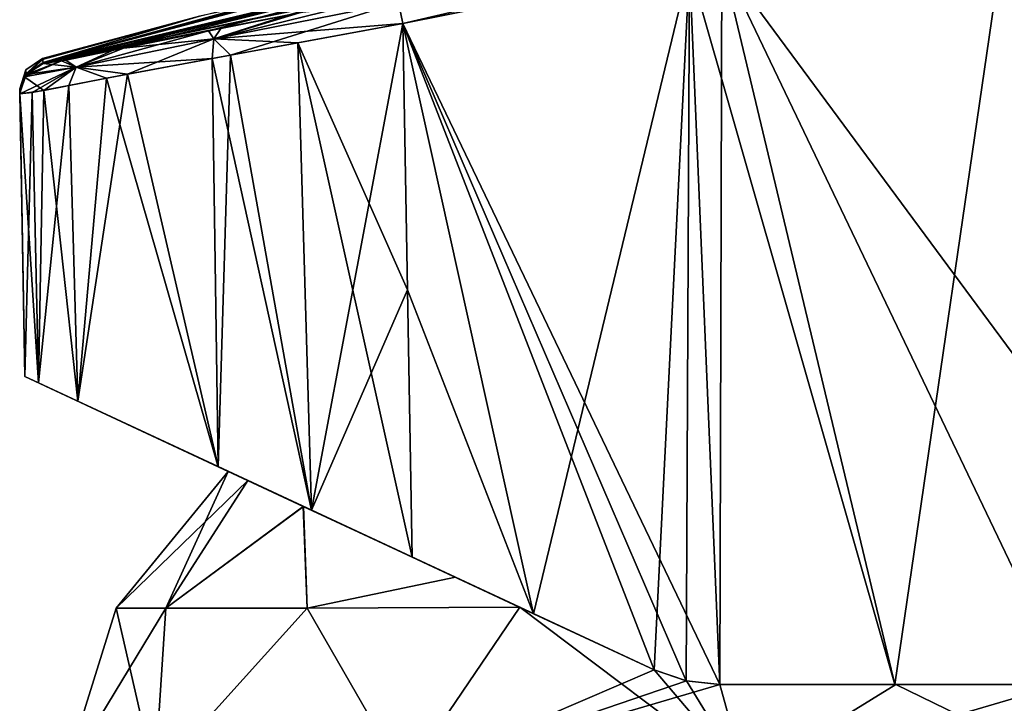
# Model space of a CAD drawing. Units: millimetres. Extents: x -49 to 147, y -10 to 161.
# Drawn here: x -23 to 8, y 122 to 144 of the extents above; entities that cross this region are included whole.
import ezdxf

# ---------------------------------------------------------------- set-up
doc = ezdxf.new("R2010")
doc.units = ezdxf.units.MM
doc.header["$LTSCALE"] = 101.851852
for name, color, linetype in [('110', 7, 'CONTINUOUS'), ('111', 7, 'CONTINUOUS'), ('112', 7, 'CONTINUOUS'), ('114', 7, 'CONTINUOUS'), ('126', 7, 'CONTINUOUS'), ('129', 7, 'CONTINUOUS'), ('130', 7, 'CONTINUOUS'), ('132', 7, 'CONTINUOUS'), ('135', 7, 'CONTINUOUS'), ('155', 7, 'CONTINUOUS'), ('156', 7, 'CONTINUOUS'), ('157', 7, 'CONTINUOUS'), ('158', 7, 'CONTINUOUS'), ('159', 7, 'CONTINUOUS'), ('160', 7, 'CONTINUOUS'), ('161', 7, 'CONTINUOUS'), ('162', 7, 'CONTINUOUS'), ('174', 7, 'CONTINUOUS'), ('175', 7, 'CONTINUOUS'), ('347', 7, 'CONTINUOUS'), ('348', 7, 'CONTINUOUS'), ('349', 7, 'CONTINUOUS')]:
    doc.layers.add(name, color=color, linetype=linetype)

msp = doc.modelspace()

# ---------------------------------------------------------------- linework, layer by layer
at = {"layer": '110', "color": 254, "linetype": 'Continuous', "true_color": 0xe6e6e6}
for points in [[(-22.661, 143.058, -11.528), (-22.663, 143.072, -11), (-7.315, 146.742, -11), (-22.661, 143.058, -11.528)], [(-22.659, 143.045, -12.059), (-22.661, 143.058, -11.528), (-7.315, 146.742, -11), (-22.659, 143.045, -12.059)], [(-22.072, 143.124, -15.558), (-22.659, 143.045, -12.059), (-7.315, 146.742, -11), (-22.072, 143.124, -15.558)], [(-20.403, 143.468, -18.689), (-22.072, 143.124, -15.558), (-7.315, 146.742, -11), (-20.403, 143.468, -18.689)], [(-17.327, 144.093, -21.448), (-20.403, 143.468, -18.689), (-7.315, 146.742, -11), (-17.327, 144.093, -21.448)], [(-14.736, 144.607, -22.585), (-17.327, 144.093, -21.448), (-7.315, 146.742, -11), (-14.736, 144.607, -22.585)]]:
    msp.add_3dface(points, dxfattribs=at)
at = {"layer": '111', "color": 254, "linetype": 'Continuous', "true_color": 0xe6e6e6}
for points in [[(-22.663, 143.072, -11), (-9.721, 146.497, -4.418), (-7.315, 146.742, -11), (-22.663, 143.072, -11)], [(-11.719, 146.03, -3.867), (-9.721, 146.497, -4.418), (-22.663, 143.072, -11), (-11.719, 146.03, -3.867)], [(-12.843, 145.781, -2.09), (-11.719, 146.03, -3.867), (-22.663, 143.072, -11), (-12.843, 145.781, -2.09)], [(-12.843, 145.781, -2.09), (-22.663, 143.072, -11), (-17.612, 144.573, 0), (-12.843, 145.781, -2.09)], [(-22.686, 143.201, 0), (-17.612, 144.573, 0), (-22.679, 143.17, -5.823), (-22.686, 143.201, 0)], [(-17.612, 144.573, 0), (-22.663, 143.072, -11), (-22.679, 143.17, -5.823), (-17.612, 144.573, 0)]]:
    msp.add_3dface(points, dxfattribs=at)
at = {"layer": '112', "color": 254, "linetype": 'Continuous', "true_color": 0xe6e6e6}
for points in [[(8.492, 148.188, -23.257), (4.827, 122.993, -23.932), (-1.807, 146.182, -23.642), (8.492, 148.188, -23.257)], [(10.431, 122.993, -23.747), (4.827, 122.993, -23.932), (8.492, 148.188, -23.257), (10.431, 122.993, -23.747)], [(-11.052, 144.336, -23.988), (-1.807, 146.182, -23.642), (-6.835, 125.278, -24.268), (-11.052, 144.336, -23.988)], [(-1.807, 146.182, -23.642), (-2.94, 123.461, -24.179), (-6.835, 125.278, -24.268), (-1.807, 146.182, -23.642)], [(-1.907, 123.111, -24.152), (-2.94, 123.461, -24.179), (-1.807, 146.182, -23.642), (-1.907, 123.111, -24.152)], [(-0.827, 122.993, -24.119), (-1.907, 123.111, -24.152), (-1.807, 146.182, -23.642), (-0.827, 122.993, -24.119)], [(4.827, 122.993, -23.932), (-0.827, 122.993, -24.119), (-1.807, 146.182, -23.642), (4.827, 122.993, -23.932)], [(-11.052, 144.336, -23.988), (-6.835, 125.278, -24.268), (-10.902, 135.729, -24.172), (-11.052, 144.336, -23.988)], [(-10.751, 127.104, -24.357), (-10.902, 135.729, -24.172), (-6.835, 125.278, -24.268), (-10.751, 127.104, -24.357)]]:
    msp.add_3dface(points, dxfattribs=at)
at = {"layer": '114', "color": 254, "linetype": 'Continuous', "true_color": 0xe6e6e6}
for points in [[(-16.613, 143.314, -22.84), (-11.052, 144.336, -23.988), (-14.002, 128.62, -23.993), (-16.613, 143.314, -22.84)], [(-11.052, 144.336, -23.988), (-10.902, 135.729, -24.172), (-14.002, 128.62, -23.993), (-11.052, 144.336, -23.988)], [(-19.938, 142.692, -20.484), (-16.613, 143.314, -22.84), (-17.016, 130.025, -22.796), (-19.938, 142.692, -20.484)], [(-17.016, 130.025, -22.796), (-16.613, 143.314, -22.84), (-14.002, 128.62, -23.993), (-17.016, 130.025, -22.796)], [(-21.832, 142.325, -17.996), (-19.938, 142.692, -20.484), (-21.545, 132.137, -18.402), (-21.832, 142.325, -17.996)], [(-21.545, 132.137, -18.402), (-19.938, 142.692, -20.484), (-17.016, 130.025, -22.796), (-21.545, 132.137, -18.402)], [(-23.415, 142.058, -12.036), (-23.013, 142.1, -15.119), (-23.256, 132.935, -12.232), (-23.415, 142.058, -12.036)], [(-23.256, 132.935, -12.232), (-23.013, 142.1, -15.119), (-22.808, 132.726, -15.471), (-23.256, 132.935, -12.232)], [(-23.013, 142.1, -15.119), (-21.832, 142.325, -17.996), (-22.808, 132.726, -15.471), (-23.013, 142.1, -15.119)], [(-22.808, 132.726, -15.471), (-21.832, 142.325, -17.996), (-21.545, 132.137, -18.402), (-22.808, 132.726, -15.471)], [(-10.902, 135.729, -24.172), (-10.751, 127.104, -24.357), (-14.002, 128.62, -23.993), (-10.902, 135.729, -24.172)]]:
    msp.add_3dface(points, dxfattribs=at)
at = {"layer": '126', "color": 254, "linetype": 'Continuous', "true_color": 0xe6e6e6}
for points in [[(-23.418, 142.22, 0), (-23.417, 142.187, -5.811), (-23.256, 132.935, 12.232), (-23.418, 142.22, 0)], [(-23.417, 142.195, 5.157), (-23.418, 142.22, 0), (-23.256, 132.935, 12.232), (-23.417, 142.195, 5.157)], [(-23.415, 142.086, 10.973), (-23.417, 142.195, 5.157), (-23.256, 132.935, 12.232), (-23.415, 142.086, 10.973)], [(-23.417, 142.187, -5.811), (-23.415, 142.086, -10.973), (-23.256, 132.935, 12.232), (-23.417, 142.187, -5.811)], [(-23.415, 142.086, -10.973), (-23.415, 142.071, -11.503), (-23.256, 132.935, 12.232), (-23.415, 142.086, -10.973)], [(-23.415, 142.071, 11.503), (-23.415, 142.086, 10.973), (-23.256, 132.935, 12.232), (-23.415, 142.071, 11.503)], [(-23.415, 142.071, -11.503), (-23.415, 142.058, -12.036), (-23.256, 132.935, 12.232), (-23.415, 142.071, -11.503)], [(-23.415, 142.058, 12.036), (-23.415, 142.071, 11.503), (-23.256, 132.935, 12.232), (-23.415, 142.058, 12.036)], [(-23.415, 142.058, -12.036), (-23.256, 132.935, -12.232), (-23.256, 132.935, 12.232), (-23.415, 142.058, -12.036)]]:
    msp.add_3dface(points, dxfattribs=at)
at = {"layer": '129', "color": 254, "linetype": 'Continuous', "true_color": 0xe6e6e6}
for points in [[(-22.663, 143.072, 11), (-7.814, 146.182, 18.601), (-7.315, 146.742, 11), (-22.663, 143.072, 11)], [(-8.55, 146.028, 18.602), (-7.814, 146.182, 18.601), (-22.663, 143.072, 11), (-8.55, 146.028, 18.602)], [(-8.91, 145.923, 19.25), (-8.55, 146.028, 18.602), (-22.663, 143.072, 11), (-8.91, 145.923, 19.25)], [(-11.281, 145.294, 23.019), (-8.91, 145.923, 19.25), (-22.663, 143.072, 11), (-11.281, 145.294, 23.019)], [(-14.391, 144.675, 22.68), (-11.281, 145.294, 23.019), (-22.663, 143.072, 11), (-14.391, 144.675, 22.68)], [(-16.928, 144.173, 21.678), (-14.391, 144.675, 22.68), (-22.663, 143.072, 11), (-16.928, 144.173, 21.678)], [(-20.066, 143.538, 19.109), (-16.928, 144.173, 21.678), (-22.663, 143.072, 11), (-20.066, 143.538, 19.109)], [(-21.93, 143.152, 15.952), (-20.066, 143.538, 19.109), (-22.663, 143.072, 11), (-21.93, 143.152, 15.952)], [(-22.659, 143.045, 12.059), (-21.93, 143.152, 15.952), (-22.663, 143.072, 11), (-22.659, 143.045, 12.059)], [(-22.661, 143.058, 11.528), (-22.659, 143.045, 12.059), (-22.663, 143.072, 11), (-22.661, 143.058, 11.528)]]:
    msp.add_3dface(points, dxfattribs=at)
at = {"layer": '130', "color": 254, "linetype": 'Continuous', "true_color": 0xe6e6e6}
for points in [[(-17.612, 144.573, 0), (-22.663, 143.072, 11), (-7.315, 146.742, 11), (-17.612, 144.573, 0)], [(-17.612, 144.573, 0), (-22.686, 143.201, 0), (-22.663, 143.072, 11), (-17.612, 144.573, 0)], [(-22.663, 143.072, 11), (-22.686, 143.201, 0), (-22.68, 143.177, 5.167), (-22.663, 143.072, 11)]]:
    msp.add_3dface(points, dxfattribs=at)
at = {"layer": '132', "color": 254, "linetype": 'Continuous', "true_color": 0xe6e6e6}
for points in [[(8.492, 148.188, 23.257), (-0.761, 146.388, 23.603), (10.284, 131.427, 23.566), (8.492, 148.188, 23.257)], [(-0.761, 146.388, 23.603), (-11.052, 144.336, 23.988), (-0.827, 122.993, 24.119), (-0.761, 146.388, 23.603)], [(4.827, 122.993, 23.932), (-0.761, 146.388, 23.603), (-0.827, 122.993, 24.119), (4.827, 122.993, 23.932)], [(10.284, 131.427, 23.566), (-0.761, 146.388, 23.603), (10.431, 122.993, 23.747), (10.284, 131.427, 23.566)], [(10.431, 122.993, 23.747), (-0.761, 146.388, 23.603), (4.827, 122.993, 23.932), (10.431, 122.993, 23.747)], [(-11.052, 144.336, 23.988), (-10.902, 135.729, 24.172), (-6.835, 125.278, 24.268), (-11.052, 144.336, 23.988)], [(-0.827, 122.993, 24.119), (-11.052, 144.336, 23.988), (-1.907, 123.111, 24.152), (-0.827, 122.993, 24.119)], [(-1.907, 123.111, 24.152), (-11.052, 144.336, 23.988), (-2.94, 123.461, 24.179), (-1.907, 123.111, 24.152)], [(-2.94, 123.461, 24.179), (-11.052, 144.336, 23.988), (-6.835, 125.278, 24.268), (-2.94, 123.461, 24.179)], [(-10.902, 135.729, 24.172), (-10.751, 127.104, 24.357), (-6.835, 125.278, 24.268), (-10.902, 135.729, 24.172)]]:
    msp.add_3dface(points, dxfattribs=at)
at = {"layer": '135', "color": 254, "linetype": 'Continuous', "true_color": 0xe6e6e6}
for points in [[(-10.902, 135.729, 24.172), (-11.052, 144.336, 23.988), (-14.442, 143.712, 23.626), (-10.902, 135.729, 24.172)], [(-14.442, 143.712, 23.626), (-17.205, 143.205, 22.538), (-14.001, 128.619, 23.993), (-14.442, 143.712, 23.626)], [(-10.751, 127.104, 24.357), (-10.902, 135.729, 24.172), (-14.442, 143.712, 23.626), (-10.751, 127.104, 24.357)], [(-10.751, 127.104, 24.357), (-14.442, 143.712, 23.626), (-14.001, 128.619, 23.993), (-10.751, 127.104, 24.357)], [(-17.205, 143.205, 22.538), (-20.617, 142.562, 19.74), (-17.014, 130.024, 22.797), (-17.205, 143.205, 22.538)], [(-14.001, 128.619, 23.993), (-17.205, 143.205, 22.538), (-17.014, 130.024, 22.797), (-14.001, 128.619, 23.993)], [(-20.617, 142.562, 19.74), (-22.635, 142.17, 16.294), (-21.543, 132.136, 18.405), (-20.617, 142.562, 19.74)], [(-17.014, 130.024, 22.797), (-20.617, 142.562, 19.74), (-21.543, 132.136, 18.405), (-17.014, 130.024, 22.797)], [(-22.635, 142.17, 16.294), (-23.415, 142.058, 12.036), (-22.808, 132.726, 15.473), (-22.635, 142.17, 16.294)], [(-23.415, 142.058, 12.036), (-23.256, 132.935, 12.232), (-22.808, 132.726, 15.473), (-23.415, 142.058, 12.036)], [(-21.543, 132.136, 18.405), (-22.635, 142.17, 16.294), (-22.808, 132.726, 15.473), (-21.543, 132.136, 18.405)]]:
    msp.add_3dface(points, dxfattribs=at)
at = {"layer": '155', "color": 254, "linetype": 'Continuous', "true_color": 0xe6e6e6}
msp.add_3dface([(-1.807, 146.182, -23.642), (-11.052, 144.336, -23.988), (-11.198, 145.007, -23.701), (-1.807, 146.182, -23.642)], dxfattribs=at)
at = {"layer": '156', "color": 254, "linetype": 'Continuous', "true_color": 0xe6e6e6}
for points in [[(-14.736, 144.607, -22.585), (-11.281, 145.294, -23.019), (-17.151, 143.833, -22.302), (-14.736, 144.607, -22.585)], [(-11.281, 145.294, -23.019), (-11.198, 145.007, -23.701), (-17.151, 143.833, -22.302), (-11.281, 145.294, -23.019)], [(-11.198, 145.007, -23.701), (-16.613, 143.314, -22.84), (-17.151, 143.833, -22.302), (-11.198, 145.007, -23.701)], [(-11.052, 144.336, -23.988), (-16.613, 143.314, -22.84), (-11.198, 145.007, -23.701), (-11.052, 144.336, -23.988)], [(-17.327, 144.093, -21.448), (-14.736, 144.607, -22.585), (-17.151, 143.833, -22.302), (-17.327, 144.093, -21.448)], [(-20.403, 143.468, -18.689), (-17.327, 144.093, -21.448), (-21.599, 142.921, -18.038), (-20.403, 143.468, -18.689)], [(-17.327, 144.093, -21.448), (-17.151, 143.833, -22.302), (-21.599, 142.921, -18.038), (-17.327, 144.093, -21.448)], [(-17.151, 143.833, -22.302), (-19.938, 142.692, -20.484), (-21.599, 142.921, -18.038), (-17.151, 143.833, -22.302)], [(-16.613, 143.314, -22.84), (-19.938, 142.692, -20.484), (-17.151, 143.833, -22.302), (-16.613, 143.314, -22.84)], [(-22.072, 143.124, -15.558), (-20.403, 143.468, -18.689), (-21.599, 142.921, -18.038), (-22.072, 143.124, -15.558)], [(-22.072, 143.124, -15.558), (-21.599, 142.921, -18.038), (-23.262, 142.608, -12.049), (-22.072, 143.124, -15.558)], [(-22.072, 143.124, -15.558), (-23.262, 142.608, -12.049), (-23.209, 142.683, -12.051), (-22.072, 143.124, -15.558)], [(-22.659, 143.045, -12.059), (-22.072, 143.124, -15.558), (-23.209, 142.683, -12.051), (-22.659, 143.045, -12.059)], [(-23.013, 142.1, -15.119), (-23.415, 142.058, -12.036), (-21.599, 142.921, -18.038), (-23.013, 142.1, -15.119)], [(-21.599, 142.921, -18.038), (-23.415, 142.058, -12.036), (-23.262, 142.608, -12.049), (-21.599, 142.921, -18.038)], [(-21.832, 142.325, -17.996), (-23.013, 142.1, -15.119), (-21.599, 142.921, -18.038), (-21.832, 142.325, -17.996)], [(-19.938, 142.692, -20.484), (-21.832, 142.325, -17.996), (-21.599, 142.921, -18.038), (-19.938, 142.692, -20.484)]]:
    msp.add_3dface(points, dxfattribs=at)
at = {"layer": '157', "color": 254, "linetype": 'Continuous', "true_color": 0xe6e6e6}
for points in [[(-22.663, 143.072, -11), (-23.209, 142.683, -12.051), (-23.211, 142.709, -10.99), (-22.663, 143.072, -11)], [(-22.663, 143.072, -11), (-22.661, 143.058, -11.528), (-23.209, 142.683, -12.051), (-22.663, 143.072, -11)], [(-22.661, 143.058, -11.528), (-22.659, 143.045, -12.059), (-23.209, 142.683, -12.051), (-22.661, 143.058, -11.528)], [(-23.262, 142.608, -12.049), (-23.415, 142.086, -10.973), (-23.211, 142.709, -10.99), (-23.262, 142.608, -12.049)], [(-23.209, 142.683, -12.051), (-23.262, 142.608, -12.049), (-23.211, 142.709, -10.99), (-23.209, 142.683, -12.051)], [(-23.415, 142.058, -12.036), (-23.415, 142.071, -11.503), (-23.262, 142.608, -12.049), (-23.415, 142.058, -12.036)], [(-23.415, 142.071, -11.503), (-23.415, 142.086, -10.973), (-23.262, 142.608, -12.049), (-23.415, 142.071, -11.503)]]:
    msp.add_3dface(points, dxfattribs=at)
at = {"layer": '158', "color": 254, "linetype": 'Continuous', "true_color": 0xe6e6e6}
for points in [[(-22.686, 143.201, 0), (-23.211, 142.709, -10.99), (-23.219, 142.836, 0), (-22.686, 143.201, 0)], [(-22.686, 143.201, 0), (-22.679, 143.17, -5.823), (-23.211, 142.709, -10.99), (-22.686, 143.201, 0)], [(-22.679, 143.17, -5.823), (-22.663, 143.072, -11), (-23.211, 142.709, -10.99), (-22.679, 143.17, -5.823)], [(-23.417, 142.187, -5.811), (-23.418, 142.22, 0), (-23.219, 142.836, 0), (-23.417, 142.187, -5.811)], [(-23.415, 142.086, -10.973), (-23.417, 142.187, -5.811), (-23.219, 142.836, 0), (-23.415, 142.086, -10.973)], [(-23.211, 142.709, -10.99), (-23.415, 142.086, -10.973), (-23.219, 142.836, 0), (-23.211, 142.709, -10.99)]]:
    msp.add_3dface(points, dxfattribs=at)
at = {"layer": '159', "color": 254, "linetype": 'Continuous', "true_color": 0xe6e6e6}
for points in [[(-22.686, 143.201, 0), (-23.219, 142.836, 0), (-23.211, 142.709, 10.99), (-22.686, 143.201, 0)], [(-22.68, 143.177, 5.167), (-22.686, 143.201, 0), (-23.211, 142.709, 10.99), (-22.68, 143.177, 5.167)], [(-22.663, 143.072, 11), (-22.68, 143.177, 5.167), (-23.211, 142.709, 10.99), (-22.663, 143.072, 11)], [(-23.219, 142.836, 0), (-23.418, 142.22, 0), (-23.211, 142.709, 10.99), (-23.219, 142.836, 0)], [(-23.418, 142.22, 0), (-23.417, 142.195, 5.157), (-23.211, 142.709, 10.99), (-23.418, 142.22, 0)], [(-23.417, 142.195, 5.157), (-23.415, 142.086, 10.973), (-23.211, 142.709, 10.99), (-23.417, 142.195, 5.157)]]:
    msp.add_3dface(points, dxfattribs=at)
at = {"layer": '160', "color": 254, "linetype": 'Continuous', "true_color": 0xe6e6e6}
for points in [[(-22.661, 143.058, 11.528), (-22.663, 143.072, 11), (-23.211, 142.709, 10.99), (-22.661, 143.058, 11.528)], [(-22.659, 143.045, 12.059), (-22.661, 143.058, 11.528), (-23.211, 142.709, 10.99), (-22.659, 143.045, 12.059)], [(-22.659, 143.045, 12.059), (-23.211, 142.709, 10.99), (-23.209, 142.683, 12.051), (-22.659, 143.045, 12.059)], [(-23.211, 142.709, 10.99), (-23.415, 142.086, 10.973), (-23.209, 142.683, 12.051), (-23.211, 142.709, 10.99)], [(-23.209, 142.683, 12.051), (-23.415, 142.086, 10.973), (-23.262, 142.608, 12.049), (-23.209, 142.683, 12.051)], [(-23.415, 142.086, 10.973), (-23.415, 142.071, 11.503), (-23.262, 142.608, 12.049), (-23.415, 142.086, 10.973)], [(-23.415, 142.071, 11.503), (-23.415, 142.058, 12.036), (-23.262, 142.608, 12.049), (-23.415, 142.071, 11.503)]]:
    msp.add_3dface(points, dxfattribs=at)
at = {"layer": '161', "color": 254, "linetype": 'Continuous', "true_color": 0xe6e6e6}
for points in [[(-14.391, 144.675, 22.68), (-17.151, 143.833, 22.303), (-11.198, 145.007, 23.701), (-14.391, 144.675, 22.68)], [(-17.151, 143.833, 22.303), (-11.052, 144.336, 23.988), (-11.198, 145.007, 23.701), (-17.151, 143.833, 22.303)], [(-14.391, 144.675, 22.68), (-16.928, 144.173, 21.678), (-17.151, 143.833, 22.303), (-14.391, 144.675, 22.68)], [(-14.442, 143.712, 23.626), (-11.052, 144.336, 23.988), (-17.151, 143.833, 22.303), (-14.442, 143.712, 23.626)], [(-16.928, 144.173, 21.678), (-20.066, 143.538, 19.109), (-17.151, 143.833, 22.303), (-16.928, 144.173, 21.678)], [(-20.066, 143.538, 19.109), (-21.599, 142.921, 18.039), (-17.151, 143.833, 22.303), (-20.066, 143.538, 19.109)], [(-21.599, 142.921, 18.039), (-17.205, 143.205, 22.538), (-17.151, 143.833, 22.303), (-21.599, 142.921, 18.039)], [(-17.205, 143.205, 22.538), (-14.442, 143.712, 23.626), (-17.151, 143.833, 22.303), (-17.205, 143.205, 22.538)], [(-20.066, 143.538, 19.109), (-21.93, 143.152, 15.952), (-21.599, 142.921, 18.039), (-20.066, 143.538, 19.109)], [(-22.659, 143.045, 12.059), (-23.209, 142.683, 12.051), (-21.599, 142.921, 18.039), (-22.659, 143.045, 12.059)], [(-21.93, 143.152, 15.952), (-22.659, 143.045, 12.059), (-21.599, 142.921, 18.039), (-21.93, 143.152, 15.952)], [(-20.617, 142.562, 19.74), (-17.205, 143.205, 22.538), (-21.599, 142.921, 18.039), (-20.617, 142.562, 19.74)], [(-23.262, 142.608, 12.049), (-22.635, 142.17, 16.294), (-21.599, 142.921, 18.039), (-23.262, 142.608, 12.049)], [(-23.209, 142.683, 12.051), (-23.262, 142.608, 12.049), (-21.599, 142.921, 18.039), (-23.209, 142.683, 12.051)], [(-22.635, 142.17, 16.294), (-20.617, 142.562, 19.74), (-21.599, 142.921, 18.039), (-22.635, 142.17, 16.294)], [(-23.415, 142.058, 12.036), (-22.635, 142.17, 16.294), (-23.262, 142.608, 12.049), (-23.415, 142.058, 12.036)]]:
    msp.add_3dface(points, dxfattribs=at)
at = {"layer": '162', "color": 254, "linetype": 'Continuous', "true_color": 0xe6e6e6}
for points in [[(-11.198, 145.007, 23.701), (-11.052, 144.336, 23.988), (8.354, 148.85, 22.98), (-11.198, 145.007, 23.701)], [(-11.052, 144.336, 23.988), (-0.761, 146.388, 23.603), (8.354, 148.85, 22.98), (-11.052, 144.336, 23.988)]]:
    msp.add_3dface(points, dxfattribs=at)
at = {"layer": '174', "color": 7, "linetype": 'Continuous'}
for points in [[(-16.686, 129.871), (-16.053, 129.576, -5.676), (-20.3, 125.451), (-16.686, 129.871)], [(-16.053, 129.576, -5.676), (-18.698, 125.451, -7.904), (-20.3, 125.451), (-16.053, 129.576, -5.676)], [(-16.053, 129.576, -5.676), (-14.262, 128.741, -10.818), (-18.698, 125.451, -7.904), (-16.053, 129.576, -5.676)], [(-14.262, 128.741, -10.818), (-14.145, 125.451, -14.561), (-18.698, 125.451, -7.904), (-14.262, 128.741, -10.818)], [(-14.262, 128.741, -10.818), (-9.356, 126.453, -17.347), (-14.145, 125.451, -14.561), (-14.262, 128.741, -10.818)], [(-9.356, 126.453, -17.347), (-7.282, 125.486, -18.928), (-14.145, 125.451, -14.561), (-9.356, 126.453, -17.347)], [(-19.052, 120, -11), (-22, 120), (-18.698, 125.451, -7.904), (-19.052, 120, -11)], [(-18.698, 125.451, -7.904), (-22, 120), (-20.3, 125.451), (-18.698, 125.451, -7.904)], [(-11, 120, -19.053), (-19.052, 120, -11), (-14.145, 125.451, -14.561), (-11, 120, -19.053)], [(-14.145, 125.451, -14.561), (-19.052, 120, -11), (-18.698, 125.451, -7.904), (-14.145, 125.451, -14.561)], [(-7.282, 125.486, -18.928), (-11, 120, -19.053), (-14.145, 125.451, -14.561), (-7.282, 125.486, -18.928)], [(-2.94, 123.461, -20.986), (-11, 120, -19.053), (-7.282, 125.486, -18.928), (-2.94, 123.461, -20.986)], [(-11, 120, -19.053), (-2.94, 123.461, -20.986), (-1.902, 123.11, -21.229), (-11, 120, -19.053)], [(-0.827, 122.993, -21.336), (-11, 120, -19.053), (-1.902, 123.11, -21.229), (-0.827, 122.993, -21.336)], [(0, 120, -21.999), (-11, 120, -19.053), (-0.827, 122.993, -21.336), (0, 120, -21.999)], [(0, 120, -21.999), (-0.827, 122.993, -21.336), (4.857, 122.993, -20.792), (0, 120, -21.999)], [(11, 120, -19.053), (0, 120, -21.999), (10.194, 122.993, -18.762), (11, 120, -19.053)], [(0, 120, -21.999), (4.857, 122.993, -20.792), (10.194, 122.993, -18.762), (0, 120, -21.999)]]:
    msp.add_3dface(points, dxfattribs=at)
at = {"layer": '175', "color": 7, "linetype": 'Continuous'}
for points in [[(-16.686, 129.871), (-20.3, 125.451), (-18.698, 125.451, 7.904), (-16.686, 129.871)], [(-16.054, 129.577, 5.671), (-16.686, 129.871), (-18.698, 125.451, 7.904), (-16.054, 129.577, 5.671)], [(-14.265, 128.742, 10.813), (-16.054, 129.577, 5.671), (-18.698, 125.451, 7.904), (-14.265, 128.742, 10.813)], [(-14.265, 128.742, 10.813), (-18.698, 125.451, 7.904), (-14.145, 125.451, 14.56), (-14.265, 128.742, 10.813)], [(-9.36, 126.455, 17.344), (-14.265, 128.742, 10.813), (-14.145, 125.451, 14.56), (-9.36, 126.455, 17.344)], [(-7.282, 125.486, 18.928), (-9.36, 126.455, 17.344), (-14.145, 125.451, 14.56), (-7.282, 125.486, 18.928)], [(-22, 120), (-19.052, 120, 11), (-20.3, 125.451), (-22, 120)], [(-20.3, 125.451), (-19.052, 120, 11), (-18.698, 125.451, 7.904), (-20.3, 125.451)], [(-19.052, 120, 11), (-11, 120, 19.053), (-14.145, 125.451, 14.56), (-19.052, 120, 11)], [(-18.698, 125.451, 7.904), (-19.052, 120, 11), (-14.145, 125.451, 14.56), (-18.698, 125.451, 7.904)], [(-11, 120, 19.053), (-7.282, 125.486, 18.928), (-14.145, 125.451, 14.56), (-11, 120, 19.053)], [(-11, 120, 19.053), (0, 120, 21.999), (-7.282, 125.486, 18.928), (-11, 120, 19.053)], [(0, 120, 21.999), (-2.94, 123.461, 20.986), (-7.282, 125.486, 18.928), (0, 120, 21.999)], [(0, 120, 21.999), (-1.902, 123.11, 21.229), (-2.94, 123.461, 20.986), (0, 120, 21.999)], [(0, 120, 21.999), (-0.827, 122.993, 21.336), (-1.902, 123.11, 21.229), (0, 120, 21.999)], [(0, 120, 21.999), (4.857, 122.993, 20.792), (-0.827, 122.993, 21.336), (0, 120, 21.999)], [(0, 120, 21.999), (11, 120, 19.053), (4.857, 122.993, 20.792), (0, 120, 21.999)], [(11, 120, 19.053), (10.194, 122.993, 18.762), (4.857, 122.993, 20.792), (11, 120, 19.053)]]:
    msp.add_3dface(points, dxfattribs=at)
at = {"layer": '347', "linetype": 'Continuous'}
for points in [[(-23.256, 132.935, -12.232), (-22.808, 132.726, -15.471), (-14.262, 128.741, -10.818), (-23.256, 132.935, -12.232)], [(-23.256, 132.935, 12.232), (-23.256, 132.935, -12.232), (-14.265, 128.742, 10.813), (-23.256, 132.935, 12.232)], [(-16.686, 129.871), (-23.256, 132.935, -12.232), (-16.053, 129.576, -5.676), (-16.686, 129.871)], [(-23.256, 132.935, -12.232), (-16.686, 129.871), (-16.054, 129.577, 5.671), (-23.256, 132.935, -12.232)], [(-16.053, 129.576, -5.676), (-23.256, 132.935, -12.232), (-14.262, 128.741, -10.818), (-16.053, 129.576, -5.676)], [(-14.265, 128.742, 10.813), (-23.256, 132.935, -12.232), (-16.054, 129.577, 5.671), (-14.265, 128.742, 10.813)], [(-22.808, 132.726, 15.473), (-23.256, 132.935, 12.232), (-9.36, 126.455, 17.344), (-22.808, 132.726, 15.473)], [(-9.36, 126.455, 17.344), (-23.256, 132.935, 12.232), (-14.265, 128.742, 10.813), (-9.36, 126.455, 17.344)], [(-22.808, 132.726, -15.471), (-21.545, 132.137, -18.402), (-9.356, 126.453, -17.347), (-22.808, 132.726, -15.471)], [(-14.262, 128.741, -10.818), (-22.808, 132.726, -15.471), (-9.356, 126.453, -17.347), (-14.262, 128.741, -10.818)], [(-21.543, 132.136, 18.405), (-22.808, 132.726, 15.473), (-9.36, 126.455, 17.344), (-21.543, 132.136, 18.405)], [(-21.545, 132.137, -18.402), (-17.016, 130.025, -22.796), (-7.282, 125.486, -18.928), (-21.545, 132.137, -18.402)], [(-9.356, 126.453, -17.347), (-21.545, 132.137, -18.402), (-7.282, 125.486, -18.928), (-9.356, 126.453, -17.347)], [(-17.014, 130.024, 22.797), (-21.543, 132.136, 18.405), (-2.94, 123.461, 20.986), (-17.014, 130.024, 22.797)], [(-2.94, 123.461, 20.986), (-21.543, 132.136, 18.405), (-7.282, 125.486, 18.928), (-2.94, 123.461, 20.986)], [(-7.282, 125.486, 18.928), (-21.543, 132.136, 18.405), (-9.36, 126.455, 17.344), (-7.282, 125.486, 18.928)], [(-17.016, 130.025, -22.796), (-14.002, 128.62, -23.993), (-2.94, 123.461, -20.986), (-17.016, 130.025, -22.796)], [(-17.016, 130.025, -22.796), (-2.94, 123.461, -20.986), (-7.282, 125.486, -18.928), (-17.016, 130.025, -22.796)], [(-2.94, 123.461, 24.179), (-14.001, 128.619, 23.993), (-17.014, 130.024, 22.797), (-2.94, 123.461, 24.179)], [(-2.94, 123.461, 24.179), (-17.014, 130.024, 22.797), (-2.94, 123.461, 20.986), (-2.94, 123.461, 24.179)], [(-2.94, 123.461, -24.179), (-14.002, 128.62, -23.993), (-6.835, 125.278, -24.268), (-2.94, 123.461, -24.179)], [(-10.751, 127.104, -24.357), (-6.835, 125.278, -24.268), (-14.002, 128.62, -23.993), (-10.751, 127.104, -24.357)], [(-14.002, 128.62, -23.993), (-2.94, 123.461, -24.179), (-2.94, 123.461, -20.986), (-14.002, 128.62, -23.993)], [(-6.835, 125.278, 24.268), (-10.751, 127.104, 24.357), (-14.001, 128.619, 23.993), (-6.835, 125.278, 24.268)], [(-2.94, 123.461, 24.179), (-6.835, 125.278, 24.268), (-14.001, 128.619, 23.993), (-2.94, 123.461, 24.179)]]:
    msp.add_3dface(points, dxfattribs=at)
at = {"layer": '348', "linetype": 'Continuous'}
for points in [[(-2.94, 123.461, -24.179), (-1.907, 123.111, -24.152), (-2.94, 123.461, -20.986), (-2.94, 123.461, -24.179)], [(-2.94, 123.461, -20.986), (-1.907, 123.111, -24.152), (-1.902, 123.11, -21.229), (-2.94, 123.461, -20.986)], [(-1.907, 123.111, 24.152), (-2.94, 123.461, 24.179), (-1.902, 123.11, 21.229), (-1.907, 123.111, 24.152)], [(-1.902, 123.11, 21.229), (-2.94, 123.461, 24.179), (-2.94, 123.461, 20.986), (-1.902, 123.11, 21.229)], [(-1.907, 123.111, -24.152), (-0.827, 122.993, -24.119), (-1.902, 123.11, -21.229), (-1.907, 123.111, -24.152)], [(-0.827, 122.993, 24.119), (-1.907, 123.111, 24.152), (-0.827, 122.993, 21.336), (-0.827, 122.993, 24.119)], [(-0.827, 122.993, 21.336), (-1.907, 123.111, 24.152), (-1.902, 123.11, 21.229), (-0.827, 122.993, 21.336)], [(-0.827, 122.993, -24.119), (-0.827, 122.993, -21.336), (-1.902, 123.11, -21.229), (-0.827, 122.993, -24.119)]]:
    msp.add_3dface(points, dxfattribs=at)
at = {"layer": '349', "linetype": 'Continuous'}
for points in [[(-0.827, 122.993, -24.119), (4.827, 122.993, -23.932), (15.49, 122.993, -23.128), (-0.827, 122.993, -24.119)], [(-0.827, 122.993, -24.119), (15.49, 122.993, -23.128), (-0.827, 122.993, -21.336), (-0.827, 122.993, -24.119)], [(15.49, 122.993, -23.128), (19.909, 122.993, -21.319), (-0.827, 122.993, -21.336), (15.49, 122.993, -23.128)], [(-0.827, 122.993, -21.336), (19.909, 122.993, -21.319), (4.857, 122.993, -20.792), (-0.827, 122.993, -21.336)], [(10.431, 122.993, 23.747), (4.827, 122.993, 23.932), (-0.827, 122.993, 21.336), (10.431, 122.993, 23.747)], [(15.592, 122.993, 23.103), (10.431, 122.993, 23.747), (-0.827, 122.993, 21.336), (15.592, 122.993, 23.103)], [(4.827, 122.993, 23.932), (-0.827, 122.993, 24.119), (-0.827, 122.993, 21.336), (4.827, 122.993, 23.932)], [(20.003, 122.993, 21.256), (17.886, 122.993, 22.375), (-0.827, 122.993, 21.336), (20.003, 122.993, 21.256)], [(4.857, 122.993, 20.792), (20.003, 122.993, 21.256), (-0.827, 122.993, 21.336), (4.857, 122.993, 20.792)], [(17.886, 122.993, 22.375), (15.592, 122.993, 23.103), (-0.827, 122.993, 21.336), (17.886, 122.993, 22.375)], [(10.431, 122.993, -23.747), (15.49, 122.993, -23.128), (4.827, 122.993, -23.932), (10.431, 122.993, -23.747)], [(19.909, 122.993, -21.319), (21.735, 122.993, -19.745), (4.857, 122.993, -20.792), (19.909, 122.993, -21.319)], [(4.857, 122.993, -20.792), (21.735, 122.993, -19.745), (10.194, 122.993, -18.762), (4.857, 122.993, -20.792)], [(21.802, 122.993, 19.669), (20.003, 122.993, 21.256), (4.857, 122.993, 20.792), (21.802, 122.993, 19.669)], [(10.194, 122.993, 18.762), (21.802, 122.993, 19.669), (4.857, 122.993, 20.792), (10.194, 122.993, 18.762)]]:
    msp.add_3dface(points, dxfattribs=at)

doc.saveas('drawing.dxf')
